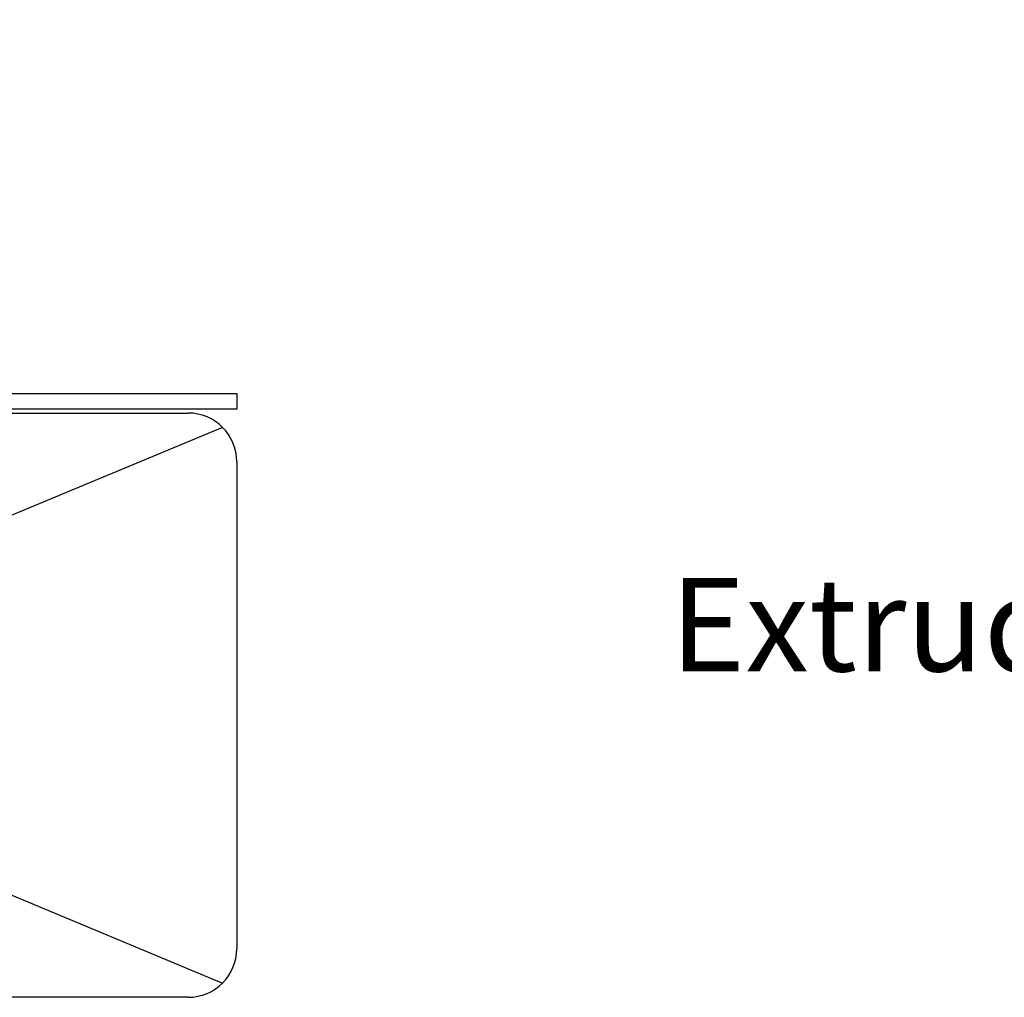
# Model space of a CAD drawing. Units: inches. Extents: x 0.6 to 21.4, y 0.6 to 16.4.
# Drawn here: x 7.2 to 9.8, y 8.5 to 11 of the extents above; entities that cross this region are included whole.
import ezdxf

# ---------------------------------------------------------------- set-up
doc = ezdxf.new("R2010")
doc.units = ezdxf.units.IN
doc.header["$LTSCALE"] = 2
doc.header["$MEASUREMENT"] = 0
for name, color, linetype, lineweight in [('Dimension (ANSI)', 7, 'Continuous', 25), ('Sketch Geometry (ANSI)', 7, 'Continuous', 25), ('Symbol (ANSI)', 7, 'Continuous', 25), ('Visible (ANSI)', 7, 'Continuous', 25)]:
    doc.layers.add(name, color=color, linetype=linetype, lineweight=lineweight)
doc.styles.add('Note Text (ANSI)', font='tahoma.ttf')
doc.dimstyles.new('Default (ANSI)', dxfattribs={"dimscale": 2, "dimtxt": 0.09, "dimasz": 0.098425, "dimexe": 0.125, "dimexo": 0.15, "dimgap": 0.031496, "dimtad": 0, "dimtih": 1, "dimtoh": 1, "dimdec": 3, "dimrnd": 1e-08, "dimzin": 4, "dimdsep": 46, "dimtxsty": 'Note Text (ANSI)', "dimcen": 0.09, "dimdle": 0.125, "dimclrd": 256, "dimclre": 256, "dimclrt": 256, "dimadec": 0, "dimazin": 1, "dimtfac": 1.333333, "dimtofl": 0, "dimtmove": 0, "dimatfit": 3, "dimldrblk": 'Flared-1', "dimfxl": 1, "dimtolj": 1, "dimtzin": 4, "dimlwd": -1, "dimlwe": -1, "dimarcsym": 0})
doc.dimstyles.new('Default (ANSI)$7', dxfattribs={"dimscale": 2, "dimtxt": 0.09, "dimasz": 0.098425, "dimexe": 0.125, "dimexo": 0.15, "dimgap": 0.031496, "dimtad": 0, "dimtih": 1, "dimtoh": 1, "dimdec": 3, "dimrnd": 1e-08, "dimzin": 4, "dimdsep": 46, "dimtxsty": 'Note Text (ANSI)', "dimcen": 0.09, "dimdle": 0.125, "dimclrd": 256, "dimclre": 256, "dimclrt": 256, "dimadec": 0, "dimazin": 1, "dimtfac": 1.333333, "dimtofl": 0, "dimtmove": 0, "dimatfit": 3, "dimldrblk": 'Flared-1', "dimfxl": 1, "dimtolj": 1, "dimtzin": 4, "dimlwd": -1, "dimlwe": -1, "dimarcsym": 0})

# ---------------------------------------------------------------- blocks, each defined once
blk = doc.blocks.new('Flared-1')
at = {"color": 0}
for p, q in [((0, 0), (-1, 0.2)), ((-1, 0.2), (-0.65, 0)), ((-1, 0), (0, 0)), ((-0.65, 0), (-1, -0.2)), ((-1, -0.2), (0, 0))]:
    blk.add_line(p, q, dxfattribs=at)
at = {"color": 0, "flags": 128}
for points in [[(-0.65, 0), (0, 0), (-1, 0.2), (-0.65, 0)], [(-0.65, 0), (-1, 0.2), (-0.65, 0), (-0.65, 0)], [(-0.65, 0), (-1, -0.2), (0, 0), (-0.65, 0)]]:
    blk.add_lwpolyline(points, dxfattribs=at)
at = {"color": 0}
for points in [[(-0.65, 0), (0, 0), (-1, 0.2), (-0.65, 0)], [(-0.65, 0), (-1, 0.2), (-0.65, 0)], [(-0.65, 0), (-1, -0.2), (0, 0), (-0.65, 0)]]:
    blk.add_solid(points, dxfattribs=at)
blk = doc.blocks.new('*D18')
at = {"layer": 'Defpoints', "color": 0, "transparency": 16777216}
for p in [(10.3032, 11.1152), (10.3032, 10.3791), (11.0532, 10.3791)]:
    blk.add_point(p, dxfattribs=at)
at = {"layer": 'Dimension (ANSI)', "transparency": 16777216}
for p, q in [((10.3032, 10.6791), (10.3032, 11.3652)), ((11.0532, 10.6791), (11.0532, 11.3652)), ((10.3032, 11.1152), (10.0393, 11.1152)), ((10.8563, 11.1152), (10.5, 11.1152))]:
    blk.add_line(p, q, dxfattribs=at)
for points in [[(10.5, 11.148), (10.5, 11.0824), (10.3032, 11.1152)], [(10.8563, 11.148), (10.8563, 11.0824), (11.0532, 11.1152)]]:
    blk.add_solid(points, dxfattribs=at)
at = {"layer": 'Dimension (ANSI)', "transparency": 16777216, "insert": (9.5318, 11.209), "char_height": 0.18, "attachment_point": 1, "style": 'Note Text (ANSI)'}
blk.add_mtext('\\A1;.375', dxfattribs=at)

msp = doc.modelspace()

# ---------------------------------------------------------------- linework, layer by layer
at = {"layer": 'Sketch Geometry (ANSI)', "color": 36, "true_color": 0x804000}
for p, q in [((4.33221, 9.91562), (7.75899, 8.48885)), ((7.75899, 9.91562), (4.33221, 8.48885))]:
    msp.add_line(p, q, dxfattribs=at)
at = {"layer": 'Visible (ANSI)', "color": 30, "true_color": 0xff8000}
for p, q in [((4.31685, 10.00223), (7.7956, 10.00223)), ((7.7956, 10.00223), (7.7956, 9.96223)), ((7.7956, 9.96223), (4.31685, 9.96223))]:
    msp.add_line(p, q, dxfattribs=at)
at = {"layer": 'Visible (ANSI)', "color": 36, "true_color": 0x804000}
for p, q in [((4.4206, 9.95223), (7.6706, 9.95223)), ((7.7956, 9.82723), (7.7956, 8.57723)), ((7.6706, 8.45223), (4.4206, 8.45223))]:
    msp.add_line(p, q, dxfattribs=at)
for centre, start, end in [((7.6706, 9.82723), 0, 90), ((7.6706, 8.57723), 270, 0)]:
    msp.add_arc(centre, 0.125, start, end, dxfattribs=at)

# ---------------------------------------------------------------- texts
at = {"layer": 'Symbol (ANSI)', "insert": (10.6782, 9.5291), "char_height": 0.24, "attachment_point": 2, "style": 'Note Text (ANSI)'}
msp.add_mtext('\\fTahoma|b0|i0;\\H0.2400;Extruded Cleat Slotting', dxfattribs=at)

# ---------------------------------------------------------------- dimensions: what is measured, and where the dimension line sits
at = {"layer": 'Dimension (ANSI)'}
dim = msp.add_linear_dim(base=(10.3032, 11.11524), p1=(11.0532, 10.3791), p2=(10.3032, 10.3791), angle=180, dimstyle='Default (ANSI)', override={"dimtih": 0, "dimtoh": 0, "dimdec": 3, "dimlfac": 0.5, "dimtp": 0, "dimtm": 0, "dimtdec": 2, "dimatfit": 2}, dxfattribs=at)
dim.commit()
dim.dimension.update_dxf_attribs({"geometry": '*D18', "text_midpoint": (9.75407, 11.11524), "dimtype": 160})

# ---------------------------------------------------------------- leaders
at = {"layer": 'Symbol (ANSI)', "annotation_type": 0, "has_hookline": 1, "hookline_direction": 0}
for points, text_width in [([(4.06434, 9.46697), (5.16549, 13.80362), (5.36234, 13.80362)], 2.95289), ([(4.38708, 10.13423), (5.14485, 13.19737), (5.3417, 13.19737)], 2.87964), ([(4.60519, 10.04423), (5.28128, 12.80255), (5.47814, 12.80255)], 3.28001), ([(5.83102, 10.00223), (6.24035, 11.76496), (6.4372, 11.76496)], 1.72263)]:
    msp.add_leader(points, dimstyle='Default (ANSI)$7', override={"dimtad": 0}, dxfattribs=dict(at, text_width=text_width))

doc.saveas('drawing.dxf')
